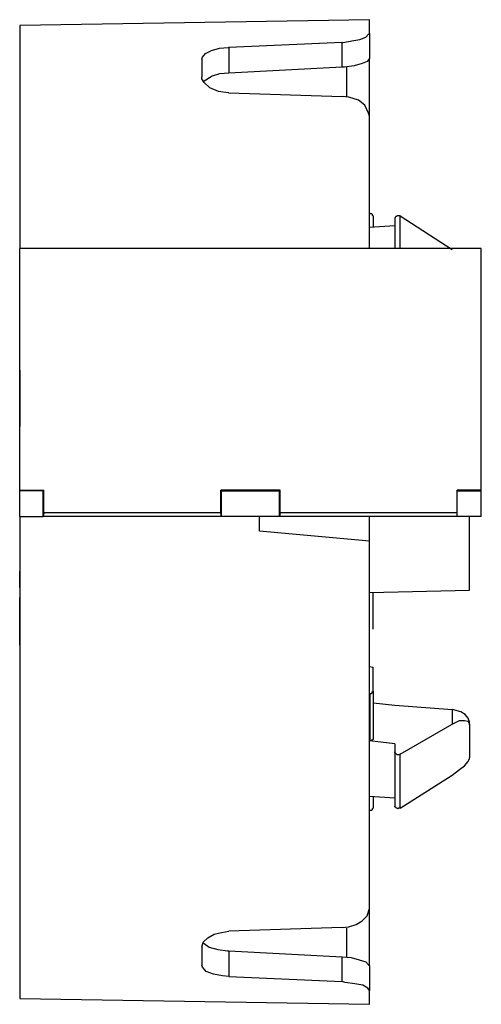
# Model space of a CAD drawing. Extents: x -0.2 to 7.08, y 1.01 to 3.66.
# Drawn here: x -0.2 to 1.05, y 1.01 to 3.66 of the extents above; entities that cross this region are included whole.
import ezdxf

# ---------------------------------------------------------------- set-up
doc = ezdxf.new("R2010")
doc.units = 0
doc.layers.add('3', color=3, linetype='CONTINUOUS')
doc.layers.add('7', color=7, linetype='CONTINUOUS')

msp = doc.modelspace()

# ---------------------------------------------------------------- linework, layer by layer
at = {"layer": '3'}
for p, q in [((0.7443, 3.6566), (-0.1966, 3.6409)), ((0.7443, 3.6468), (0.7443, 3.6566)), ((-0.1966, 3.6409), (-0.1966, 3.633)), ((-0.1966, 3.633), (-0.1966, 3.6074)), ((0.7443, 3.6192), (0.7443, 3.6468)), ((-0.1966, 3.6074), (-0.1966, 3.568)), ((0.6971, 3.5995), (0.7188, 3.6035)), ((0.7188, 3.6035), (0.7345, 3.6094)), ((0.7345, 3.6094), (0.7424, 3.6173)), ((0.7424, 3.6173), (0.7443, 3.6192)), ((0.7443, 3.6192), (0.7443, 3.5523)), ((0.3192, 3.574), (0.3408, 3.5799)), ((0.3408, 3.5799), (0.3644, 3.5818)), ((0.3644, 3.5818), (0.3664, 3.5818)), ((0.6715, 3.5956), (0.3664, 3.5818)), ((0.3664, 3.5818), (0.3664, 3.5129)), ((0.6715, 3.5287), (0.6715, 3.5956)), ((0.6715, 3.5956), (0.6735, 3.5956)), ((0.6735, 3.5956), (0.6971, 3.5995)), ((-0.1966, 3.568), (-0.1966, 3.5129)), ((0.2936, 3.5503), (0.2955, 3.5562)), ((0.2955, 3.5562), (0.3034, 3.5661)), ((0.3034, 3.5661), (0.3192, 3.574)), ((0.7443, 3.5523), (0.7384, 3.5444)), ((0.7443, 3.4913), (0.7443, 3.5523)), ((0.2936, 3.5503), (0.2936, 3.5287)), ((0.2936, 3.5287), (0.2936, 3.5031)), ((0.6715, 3.5287), (0.3664, 3.5129)), ((0.6774, 3.5287), (0.6715, 3.5287)), ((0.703, 3.5326), (0.6774, 3.5287)), ((0.6833, 3.4952), (0.6833, 3.5306)), ((0.7247, 3.5385), (0.703, 3.5326)), ((0.7384, 3.5444), (0.7247, 3.5385)), ((-0.1966, 3.5129), (-0.1966, 3.444)), ((0.2936, 3.4972), (0.2936, 3.5031)), ((0.3211, 3.5051), (0.2975, 3.4893)), ((0.3408, 3.511), (0.3211, 3.5051)), ((0.3664, 3.5129), (0.3408, 3.511)), ((0.2995, 3.4873), (0.2936, 3.4972)), ((0.3152, 3.4736), (0.2995, 3.4873)), ((0.3388, 3.4637), (0.3152, 3.4736)), ((0.6833, 3.4499), (0.6833, 3.4952)), ((0.7443, 3.3988), (0.7443, 3.4913)), ((0.3644, 3.4598), (0.3388, 3.4637)), ((0.3664, 3.4598), (0.3644, 3.4598)), ((0.3664, 3.4598), (0.6715, 3.4499)), ((0.6892, 3.448), (0.6715, 3.4499)), ((0.7148, 3.4401), (0.6892, 3.448)), ((-0.1966, 3.444), (-0.1966, 3.3614)), ((0.7325, 3.4263), (0.7148, 3.4401)), ((0.7424, 3.4047), (0.7325, 3.4263)), ((0.7443, 3.3968), (0.7424, 3.4047)), ((0.7443, 3.2925), (0.7443, 3.3968)), ((-0.1966, 3.3614), (-0.1966, 3.2649)), ((0.7443, 3.1724), (0.7443, 3.2925)), ((-0.1966, 3.2649), (-0.1966, 3.1586)), ((-0.1966, 3.1586), (-0.1966, 3.0405)), ((0.7443, 3.0405), (0.7443, 3.1724)), ((0.7463, 3.135), (0.7443, 3.135)), ((0.7463, 3.135), (0.7483, 3.135)), ((0.7483, 3.135), (0.7503, 3.135)), ((0.7503, 3.135), (0.7522, 3.133)), ((0.7522, 3.133), (0.7522, 3.131)), ((0.7522, 3.131), (0.7542, 3.1291)), ((0.7542, 3.1291), (0.7542, 3.1173)), ((0.8152, 3.1271), (0.8132, 3.1232)), ((0.8172, 3.1271), (0.8152, 3.1271)), ((0.8192, 3.1291), (0.8172, 3.1271)), ((0.8211, 3.1291), (0.8192, 3.1291)), ((0.8231, 3.1291), (0.8211, 3.1291)), ((0.827, 3.1291), (0.8231, 3.1291)), ((0.827, 3.1291), (0.9668, 3.0385)), ((0.827, 3.0897), (0.827, 3.1291)), ((0.8132, 3.1015), (0.7443, 3.0976)), ((0.7542, 3.1173), (0.7542, 3.0976)), ((0.8132, 3.1232), (0.8132, 3.0858)), ((0.8132, 3.0858), (0.8132, 3.0405)), ((0.827, 3.0405), (0.827, 3.0897)), ((-0.1966, 2.3909), (-0.1966, 3.0405)), ((1.0455, 3.0405), (-0.1966, 3.0405)), ((1.0455, 2.3909), (1.0455, 3.0405)), ((-0.1966, 2.7039), (-0.1966, 2.7137)), ((-0.1966, 2.7137), (-0.1966, 2.7039)), ((-0.1966, 2.7039), (-0.1966, 2.6999)), ((-0.1966, 2.6999), (-0.1966, 2.7039)), ((-0.1966, 2.7039), (-0.1966, 2.6999)), ((-0.1966, 2.6862), (-0.1966, 2.7039)), ((-0.1966, 2.7039), (-0.1966, 2.6862)), ((-0.1966, 2.6881), (-0.1966, 2.6999)), ((-0.1966, 2.6999), (-0.1966, 2.6881)), ((-0.1966, 2.6881), (-0.1966, 2.698)), ((-0.1966, 2.698), (-0.1966, 2.6881)), ((-0.1966, 2.6665), (-0.1966, 2.6881)), ((-0.1966, 2.6881), (-0.1966, 2.6665)), ((-0.1966, 2.6862), (-0.1966, 2.6783)), ((-0.1966, 2.6783), (-0.1966, 2.6862)), ((-0.1966, 2.6547), (-0.1966, 2.6743)), ((-0.1966, 2.635), (-0.1966, 2.6665)), ((-0.1966, 2.6665), (-0.1966, 2.635)), ((-0.1966, 2.6271), (-0.1966, 2.6389)), ((-0.1966, 2.6074), (-0.1966, 2.635)), ((-0.1966, 2.635), (-0.1966, 2.6074)), ((-0.1966, 2.6173), (-0.1966, 2.6271)), ((-0.1966, 2.6212), (-0.1966, 2.5621)), ((-0.1966, 2.6074), (-0.1966, 2.5917)), ((-0.1966, 2.5917), (-0.1966, 2.6074)), ((-0.1966, 2.3909), (-0.1316, 2.3909)), ((-0.1336, 2.3889), (-0.1966, 2.3889)), ((-0.1316, 2.3909), (-0.1336, 2.3889)), ((-0.1336, 2.32), (-0.1336, 2.3889)), ((-0.1316, 2.3299), (-0.1316, 2.3909)), ((0.3447, 2.3299), (0.3447, 2.3909)), ((0.5042, 2.3909), (0.3447, 2.3909)), ((0.3447, 2.3909), (0.3467, 2.3889)), ((0.3467, 2.3889), (0.5022, 2.3889)), ((0.3467, 2.32), (0.3467, 2.3889)), ((0.5022, 2.3889), (0.5042, 2.3909)), ((0.5022, 2.32), (0.5022, 2.3889)), ((0.5042, 2.3299), (0.5042, 2.3909)), ((1.0455, 2.3909), (0.9806, 2.3909)), ((0.9806, 2.3299), (0.9806, 2.3909)), ((0.9806, 2.3909), (0.9806, 2.3889)), ((0.9806, 2.32), (0.9806, 2.3889)), ((0.9806, 2.3889), (1.0455, 2.3889)), ((1.0455, 2.3889), (1.0455, 2.3909)), ((1.0455, 2.32), (1.0455, 2.3889)), ((-0.1966, 2.32), (-0.1336, 2.32)), ((-0.1966, 2.32), (-0.1966, 2.1743)), ((-0.1316, 2.3299), (-0.1336, 2.32)), ((0.3467, 2.32), (-0.1336, 2.32)), ((0.3447, 2.3299), (-0.1316, 2.3299)), ((0.3467, 2.32), (0.3447, 2.3299)), ((0.5022, 2.32), (0.3467, 2.32)), ((0.4491, 2.3003), (0.4491, 2.32)), ((0.5042, 2.3299), (0.5022, 2.32)), ((0.9806, 2.32), (0.5022, 2.32)), ((0.9806, 2.3299), (0.5042, 2.3299)), ((0.7443, 2.2866), (0.7443, 2.32)), ((0.9806, 2.32), (0.9806, 2.3299)), ((1.0455, 2.32), (0.9806, 2.32)), ((1.014, 2.259), (1.014, 2.32)), ((0.4491, 2.2806), (0.4491, 2.3003)), ((0.7443, 2.2531), (0.4491, 2.2806)), ((0.7443, 2.2531), (0.7443, 2.2866)), ((0.7443, 2.0897), (0.7443, 2.2531)), ((1.014, 2.2019), (1.014, 2.259)), ((1.014, 2.1586), (1.014, 2.2019)), ((-0.1966, 2.1743), (-0.1966, 2.0306)), ((-0.1966, 2.1429), (-0.1966, 2.1724)), ((-0.1966, 2.1291), (-0.1966, 2.1586)), ((1.014, 2.131), (1.014, 2.1586)), ((0.7443, 2.1153), (1.014, 2.1212)), ((1.014, 2.1212), (1.014, 2.131)), ((-0.1966, 2.0858), (-0.1966, 2.1015)), ((-0.1966, 2.1015), (-0.1966, 2.0858)), ((0.7542, 2.0661), (0.7542, 2.1153)), ((-0.1966, 2.0858), (-0.1966, 2.0425)), ((-0.1966, 2.0425), (-0.1966, 2.0858)), ((0.7443, 1.9283), (0.7443, 2.0897)), ((-0.1966, 2.0621), (-0.1966, 2.0366)), ((-0.1966, 2.0366), (-0.1966, 2.0621)), ((-0.1966, 2.0346), (-0.1966, 2.0543)), ((-0.1966, 2.0484), (-0.1966, 2.0543)), ((-0.1966, 2.0543), (-0.1966, 2.0346)), ((0.7542, 2.0169), (0.7542, 2.0661)), ((-0.1966, 2.0366), (-0.1966, 2.007)), ((-0.1966, 2.007), (-0.1966, 2.0366)), ((-0.1966, 2.0306), (-0.1966, 1.8909)), ((-0.1966, 2.0129), (-0.1966, 1.9952)), ((-0.1966, 2.0011), (-0.1966, 2.0129)), ((-0.1966, 2.0129), (-0.1966, 2.0011)), ((-0.1966, 2.007), (-0.1966, 1.9814)), ((-0.1966, 1.9814), (-0.1966, 2.007)), ((-0.1966, 1.9932), (-0.1966, 2.0011)), ((-0.1966, 2.0011), (-0.1966, 1.9952)), ((-0.1966, 1.9814), (-0.1966, 1.9736)), ((-0.1966, 1.9736), (-0.1966, 1.9814)), ((0.7443, 1.7747), (0.7443, 1.9283)), ((0.7443, 1.9165), (0.7542, 1.9145)), ((0.7542, 1.8495), (0.7542, 1.9145)), ((-0.1966, 1.8909), (-0.1966, 1.757)), ((0.7463, 1.8436), (0.7443, 1.8436)), ((0.7463, 1.7767), (0.7463, 1.8436)), ((0.7463, 1.8436), (0.7483, 1.8436)), ((0.7483, 1.8436), (0.7503, 1.8436)), ((0.7503, 1.8436), (0.7522, 1.8456)), ((0.7522, 1.8476), (0.7542, 1.8495)), ((0.7522, 1.8456), (0.7522, 1.8476)), ((0.7542, 1.8495), (0.7542, 1.7826)), ((0.7542, 1.818), (0.8132, 1.8121)), ((0.8132, 1.8121), (0.9668, 1.8003)), ((0.7463, 1.7157), (0.7463, 1.7767)), ((0.7542, 1.7826), (0.7542, 1.7216)), ((0.9668, 1.8003), (0.9668, 1.761)), ((0.9747, 1.7984), (0.9668, 1.8003)), ((0.9904, 1.7944), (0.9747, 1.7984)), ((1.0022, 1.7866), (0.9904, 1.7944)), ((1.0101, 1.7767), (1.0022, 1.7866)), ((1.014, 1.7669), (1.0101, 1.7767)), ((-0.1966, 1.757), (-0.1966, 1.6291)), ((0.7443, 1.6291), (0.7443, 1.7747)), ((0.827, 1.6803), (0.9668, 1.761)), ((0.9668, 1.761), (0.9865, 1.7708)), ((0.9865, 1.7708), (1.0003, 1.7708)), ((1.0003, 1.7708), (1.0101, 1.7688)), ((1.0101, 1.7688), (1.014, 1.761)), ((1.014, 1.759), (1.014, 1.7669)), ((1.014, 1.761), (1.014, 1.759)), ((1.014, 1.759), (1.014, 1.7098)), ((0.7463, 1.7157), (0.7443, 1.7177)), ((0.8132, 1.7078), (0.7443, 1.7157)), ((0.7483, 1.7157), (0.7463, 1.7157)), ((0.7503, 1.7177), (0.7483, 1.7157)), ((0.7522, 1.7177), (0.7503, 1.7177)), ((0.7542, 1.7196), (0.7522, 1.7177)), ((0.7542, 1.7216), (0.7542, 1.7196)), ((0.8132, 1.7078), (0.8132, 1.6862)), ((1.014, 1.7098), (1.014, 1.6704)), ((0.8132, 1.6862), (0.8132, 1.6015)), ((0.8132, 1.6842), (0.8132, 1.6862)), ((0.8152, 1.6822), (0.8132, 1.6842)), ((0.8172, 1.6803), (0.8152, 1.6822)), ((0.8192, 1.6783), (0.8172, 1.6803)), ((0.8211, 1.6783), (0.8192, 1.6783)), ((0.8231, 1.6783), (0.8211, 1.6783)), ((0.827, 1.6803), (0.8231, 1.6783)), ((0.827, 1.5956), (0.827, 1.6803)), ((1.014, 1.6684), (1.014, 1.6704)), ((0.9865, 1.6389), (1.0003, 1.6488)), ((1.0003, 1.6488), (1.0101, 1.6606)), ((1.0101, 1.6606), (1.014, 1.6684)), ((-0.1966, 1.6291), (-0.1966, 1.511)), ((0.7443, 1.4952), (0.7443, 1.6291)), ((0.827, 1.5346), (0.9668, 1.6232)), ((0.9668, 1.6232), (0.9865, 1.6389)), ((0.8132, 1.6015), (0.8132, 1.5405)), ((0.827, 1.5346), (0.827, 1.5956)), ((0.8132, 1.5621), (0.7443, 1.5661)), ((0.7542, 1.5641), (0.7542, 1.5464)), ((0.7542, 1.5464), (0.7542, 1.5346)), ((0.8132, 1.5385), (0.8132, 1.5405)), ((0.8152, 1.5366), (0.8132, 1.5385)), ((-0.1966, 1.511), (-0.1966, 1.4027)), ((0.7463, 1.5287), (0.7443, 1.5287)), ((0.7483, 1.5287), (0.7463, 1.5287)), ((0.7503, 1.5287), (0.7483, 1.5287)), ((0.7522, 1.5306), (0.7503, 1.5287)), ((0.7542, 1.5346), (0.7522, 1.5326)), ((0.7522, 1.5326), (0.7522, 1.5306)), ((0.8172, 1.5346), (0.8152, 1.5366)), ((0.8192, 1.5346), (0.8172, 1.5346)), ((0.8211, 1.5326), (0.8192, 1.5346)), ((0.8231, 1.5346), (0.8211, 1.5326)), ((0.827, 1.5346), (0.8231, 1.5346)), ((0.7443, 1.3732), (0.7443, 1.4952)), ((-0.1966, 1.4027), (-0.1966, 1.3062)), ((0.7443, 1.2669), (0.7443, 1.3732)), ((-0.1966, 1.3062), (-0.1966, 1.2216)), ((0.7384, 1.2452), (0.7443, 1.2649)), ((0.7443, 1.1724), (0.7443, 1.2669)), ((0.7443, 1.2649), (0.7443, 1.2669)), ((-0.1966, 1.2216), (-0.1966, 1.1507)), ((0.6892, 1.2157), (0.7089, 1.2216)), ((0.7089, 1.2216), (0.7247, 1.2314)), ((0.7247, 1.2314), (0.7384, 1.2452)), ((0.3093, 1.1862), (0.327, 1.196)), ((0.327, 1.196), (0.3467, 1.1999)), ((0.3467, 1.1999), (0.3664, 1.2039)), ((0.6715, 1.2137), (0.3664, 1.2039)), ((0.6715, 1.2137), (0.6892, 1.2157)), ((0.6833, 1.1684), (0.6833, 1.2117)), ((0.2936, 1.1606), (0.2975, 1.1743)), ((0.2975, 1.1743), (0.3093, 1.1862)), ((0.2975, 1.1724), (0.2995, 1.1704)), ((0.2995, 1.1704), (0.3132, 1.1606)), ((0.6833, 1.133), (0.6833, 1.1684)), ((0.7443, 1.1114), (0.7443, 1.1724)), ((-0.1966, 1.1507), (-0.1966, 1.0956)), ((0.2936, 1.1606), (0.2936, 1.135)), ((0.3132, 1.1606), (0.3369, 1.1547)), ((0.3369, 1.1547), (0.3625, 1.1507)), ((0.3625, 1.1507), (0.3664, 1.1507)), ((0.3664, 1.1507), (0.6715, 1.135)), ((0.3664, 1.1507), (0.3664, 1.0818)), ((0.2936, 1.135), (0.2936, 1.1114)), ((0.6715, 1.068), (0.6715, 1.135)), ((0.6715, 1.135), (0.6951, 1.133)), ((0.6951, 1.133), (0.7168, 1.1271)), ((0.7168, 1.1271), (0.7345, 1.1212)), ((0.7345, 1.1212), (0.7424, 1.1133)), ((0.7424, 1.1133), (0.7443, 1.1114)), ((-0.1966, 1.0956), (-0.1966, 1.0562)), ((0.2955, 1.1074), (0.2936, 1.1114)), ((0.3054, 1.0956), (0.2955, 1.1074)), ((0.3251, 1.0877), (0.3054, 1.0956)), ((0.3487, 1.0838), (0.3251, 1.0877)), ((0.7443, 1.1114), (0.7443, 1.0444)), ((0.3664, 1.0818), (0.3487, 1.0838)), ((0.3664, 1.0818), (0.6715, 1.068)), ((0.6794, 1.0661), (0.6715, 1.068)), ((0.705, 1.0621), (0.6794, 1.0661)), ((0.7266, 1.0582), (0.705, 1.0621)), ((-0.1966, 1.0562), (-0.1966, 1.0306)), ((0.7404, 1.0503), (0.7266, 1.0582)), ((0.7443, 1.0444), (0.7404, 1.0503)), ((0.7443, 1.0169), (0.7443, 1.0444)), ((-0.1966, 1.0306), (-0.1966, 1.0228)), ((-0.1966, 1.0228), (0.7443, 1.007)), ((0.7443, 1.007), (0.7443, 1.0169))]:
    msp.add_line(p, q, dxfattribs=at)
at = {"layer": '7'}
msp.add_line((-0.1966, 2.32), (-0.1966, 2.3909), dxfattribs=at)

doc.saveas('drawing.dxf')
